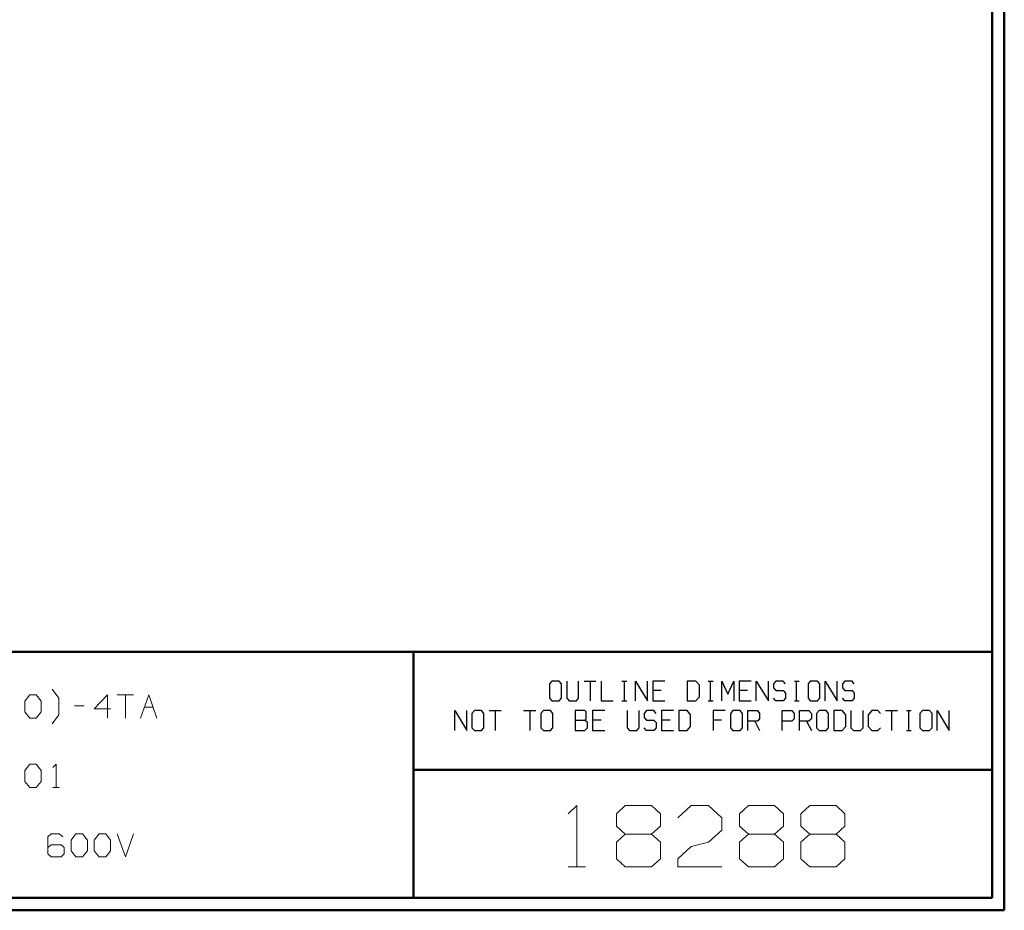
# Model space of a CAD drawing. Units: inches. Extents: x -3.57 to 3.55, y -2.65 to 2.89.
# Drawn here: x 0.51 to 3.55, y -2.65 to 0.11 of the extents above; entities that cross this region are included whole.
import ezdxf

# ---------------------------------------------------------------- set-up
doc = ezdxf.new("R2010")
doc.units = ezdxf.units.IN
doc.header["$MEASUREMENT"] = 0
doc.layers.add('Layer 1', color=7, linetype='Continuous')

msp = doc.modelspace()

# ---------------------------------------------------------------- linework, layer by layer
at = {"layer": 'Layer 1', "lineweight": 50}
for points in [[(3.5521, 2.7597), (3.5521, 2.7597), (3.5521, -2.6458), (3.5521, -2.6458)], [(3.5146, 2.7215), (3.5146, 2.7215), (3.5146, -2.6076), (3.5146, -2.6076)], [(3.5146, -1.8465), (3.5146, -1.8465), (-3.5285, -1.8465), (-3.5285, -1.8465)], [(1.725, -2.6076), (1.725, -2.6076), (1.725, -1.8465), (1.725, -1.8465)], [(1.725, -2.2111), (1.725, -2.2111), (3.5146, -2.2111), (3.5146, -2.2111)], [(3.5146, -2.6076), (3.5146, -2.6076), (-3.5285, -2.6076), (-3.5285, -2.6076)], [(3.5521, -2.6458), (3.5521, -2.6458), (-3.5667, -2.6458), (-3.5667, -2.6458)]]:
    msp.add_open_spline(points, degree=3, dxfattribs=at)
at = {"layer": 'Layer 1', "lineweight": 25}
for points in [[(2.1528, -1.9375), (2.1528, -1.9375), (2.1451, -1.9458), (2.1451, -1.9458)], [(2.1451, -1.9458), (2.1451, -1.9458), (2.1451, -1.9903), (2.1451, -1.9903)], [(2.175, -1.9375), (2.175, -1.9375), (2.1528, -1.9375), (2.1528, -1.9375)], [(2.1826, -1.9458), (2.1826, -1.9458), (2.175, -1.9375), (2.175, -1.9375)], [(2.1826, -1.9903), (2.1826, -1.9903), (2.1826, -1.9458), (2.1826, -1.9458)], [(2.1986, -1.9375), (2.1986, -1.9375), (2.1986, -1.9903), (2.1986, -1.9903)], [(2.2354, -1.9903), (2.2354, -1.9903), (2.2354, -1.9375), (2.2354, -1.9375)], [(2.2521, -1.9375), (2.2521, -1.9375), (2.2889, -1.9375), (2.2889, -1.9375)], [(2.2708, -1.9375), (2.2708, -1.9375), (2.2708, -1.9986), (2.2708, -1.9986)], [(2.3056, -1.9375), (2.3056, -1.9375), (2.3056, -1.9986), (2.3056, -1.9986)], [(2.3694, -1.9375), (2.3694, -1.9375), (2.3847, -1.9375), (2.3847, -1.9375)], [(2.3771, -1.9986), (2.3771, -1.9986), (2.3771, -1.9375), (2.3771, -1.9375)], [(2.4118, -1.9986), (2.4118, -1.9986), (2.4118, -1.9375), (2.4118, -1.9375)], [(2.4118, -1.9375), (2.4118, -1.9375), (2.4486, -1.9986), (2.4486, -1.9986)], [(2.4486, -1.9986), (2.4486, -1.9986), (2.4486, -1.9375), (2.4486, -1.9375)], [(2.5021, -1.9375), (2.5021, -1.9375), (2.4653, -1.9375), (2.4653, -1.9375)], [(2.4653, -1.9375), (2.4653, -1.9375), (2.4653, -1.9986), (2.4653, -1.9986)], [(2.5979, -1.9375), (2.5979, -1.9375), (2.5715, -1.9375), (2.5715, -1.9375)], [(2.5715, -1.9375), (2.5715, -1.9375), (2.5715, -1.9986), (2.5715, -1.9986)], [(2.609, -1.9493), (2.609, -1.9493), (2.5979, -1.9375), (2.5979, -1.9375)], [(2.6361, -1.9375), (2.6361, -1.9375), (2.6514, -1.9375), (2.6514, -1.9375)], [(2.6438, -1.9986), (2.6438, -1.9986), (2.6438, -1.9375), (2.6438, -1.9375)], [(2.6785, -1.9986), (2.6785, -1.9986), (2.6785, -1.9375), (2.6785, -1.9375)], [(2.6785, -1.9375), (2.6785, -1.9375), (2.6972, -1.9778), (2.6972, -1.9778)], [(2.6972, -1.9778), (2.6972, -1.9778), (2.7153, -1.9375), (2.7153, -1.9375)], [(2.7153, -1.9375), (2.7153, -1.9375), (2.7153, -1.9986), (2.7153, -1.9986)], [(2.7688, -1.9375), (2.7688, -1.9375), (2.7319, -1.9375), (2.7319, -1.9375)], [(2.7319, -1.9375), (2.7319, -1.9375), (2.7319, -1.9986), (2.7319, -1.9986)], [(2.7847, -1.9986), (2.7847, -1.9986), (2.7847, -1.9375), (2.7847, -1.9375)], [(2.7847, -1.9375), (2.7847, -1.9375), (2.8222, -1.9986), (2.8222, -1.9986)], [(2.8222, -1.9986), (2.8222, -1.9986), (2.8222, -1.9375), (2.8222, -1.9375)], [(2.8458, -1.9375), (2.8458, -1.9375), (2.8382, -1.9458), (2.8382, -1.9458)], [(2.8382, -1.9458), (2.8382, -1.9458), (2.8382, -1.9576), (2.8382, -1.9576)], [(2.8681, -1.9375), (2.8681, -1.9375), (2.8458, -1.9375), (2.8458, -1.9375)], [(2.875, -1.9458), (2.875, -1.9458), (2.8681, -1.9375), (2.8681, -1.9375)], [(2.9028, -1.9375), (2.9028, -1.9375), (2.9174, -1.9375), (2.9174, -1.9375)], [(2.9097, -1.9986), (2.9097, -1.9986), (2.9097, -1.9375), (2.9097, -1.9375)], [(2.9521, -1.9375), (2.9521, -1.9375), (2.9451, -1.9458), (2.9451, -1.9458)], [(2.9451, -1.9458), (2.9451, -1.9458), (2.9451, -1.9903), (2.9451, -1.9903)], [(2.9743, -1.9375), (2.9743, -1.9375), (2.9521, -1.9375), (2.9521, -1.9375)], [(2.9819, -1.9458), (2.9819, -1.9458), (2.9743, -1.9375), (2.9743, -1.9375)], [(2.9819, -1.9903), (2.9819, -1.9903), (2.9819, -1.9458), (2.9819, -1.9458)], [(2.9979, -1.9986), (2.9979, -1.9986), (2.9979, -1.9375), (2.9979, -1.9375)], [(2.9979, -1.9375), (2.9979, -1.9375), (3.0354, -1.9986), (3.0354, -1.9986)], [(3.0354, -1.9986), (3.0354, -1.9986), (3.0354, -1.9375), (3.0354, -1.9375)], [(3.059, -1.9375), (3.059, -1.9375), (3.0514, -1.9458), (3.0514, -1.9458)], [(3.0514, -1.9458), (3.0514, -1.9458), (3.0514, -1.9576), (3.0514, -1.9576)], [(3.0813, -1.9375), (3.0813, -1.9375), (3.059, -1.9375), (3.059, -1.9375)], [(3.0882, -1.9458), (3.0882, -1.9458), (3.0813, -1.9375), (3.0813, -1.9375)], [(2.491, -1.966), (2.491, -1.966), (2.4653, -1.966), (2.4653, -1.966)], [(2.609, -1.9861), (2.609, -1.9861), (2.609, -1.9493), (2.609, -1.9493)], [(2.7576, -1.966), (2.7576, -1.966), (2.7319, -1.966), (2.7319, -1.966)], [(2.8382, -1.9576), (2.8382, -1.9576), (2.8458, -1.966), (2.8458, -1.966)], [(2.8458, -1.966), (2.8458, -1.966), (2.8681, -1.966), (2.8681, -1.966)], [(2.8681, -1.966), (2.8681, -1.966), (2.875, -1.9743), (2.875, -1.9743)], [(2.875, -1.9743), (2.875, -1.9743), (2.875, -1.9903), (2.875, -1.9903)], [(3.0514, -1.9576), (3.0514, -1.9576), (3.059, -1.966), (3.059, -1.966)], [(3.059, -1.966), (3.059, -1.966), (3.0813, -1.966), (3.0813, -1.966)], [(3.0813, -1.966), (3.0813, -1.966), (3.0882, -1.9743), (3.0882, -1.9743)], [(3.0882, -1.9743), (3.0882, -1.9743), (3.0882, -1.9903), (3.0882, -1.9903)], [(2.1451, -1.9903), (2.1451, -1.9903), (2.1528, -1.9986), (2.1528, -1.9986)], [(2.1528, -1.9986), (2.1528, -1.9986), (2.175, -1.9986), (2.175, -1.9986)], [(2.175, -1.9986), (2.175, -1.9986), (2.1826, -1.9903), (2.1826, -1.9903)], [(2.1986, -1.9903), (2.1986, -1.9903), (2.2063, -1.9986), (2.2063, -1.9986)], [(2.2063, -1.9986), (2.2063, -1.9986), (2.2285, -1.9986), (2.2285, -1.9986)], [(2.2285, -1.9986), (2.2285, -1.9986), (2.2354, -1.9903), (2.2354, -1.9903)], [(2.3056, -1.9986), (2.3056, -1.9986), (2.3424, -1.9986), (2.3424, -1.9986)], [(2.3694, -1.9986), (2.3694, -1.9986), (2.3847, -1.9986), (2.3847, -1.9986)], [(2.4653, -1.9986), (2.4653, -1.9986), (2.5021, -1.9986), (2.5021, -1.9986)], [(2.5715, -1.9986), (2.5715, -1.9986), (2.5979, -1.9986), (2.5979, -1.9986)], [(2.5979, -1.9986), (2.5979, -1.9986), (2.609, -1.9861), (2.609, -1.9861)], [(2.6361, -1.9986), (2.6361, -1.9986), (2.6514, -1.9986), (2.6514, -1.9986)], [(2.7319, -1.9986), (2.7319, -1.9986), (2.7688, -1.9986), (2.7688, -1.9986)], [(2.8458, -1.9986), (2.8458, -1.9986), (2.8382, -1.9903), (2.8382, -1.9903)], [(2.8681, -1.9986), (2.8681, -1.9986), (2.8458, -1.9986), (2.8458, -1.9986)], [(2.875, -1.9903), (2.875, -1.9903), (2.8681, -1.9986), (2.8681, -1.9986)], [(2.9028, -1.9986), (2.9028, -1.9986), (2.9174, -1.9986), (2.9174, -1.9986)], [(2.9451, -1.9903), (2.9451, -1.9903), (2.9521, -1.9986), (2.9521, -1.9986)], [(2.9521, -1.9986), (2.9521, -1.9986), (2.9743, -1.9986), (2.9743, -1.9986)], [(2.9743, -1.9986), (2.9743, -1.9986), (2.9819, -1.9903), (2.9819, -1.9903)], [(3.059, -1.9986), (3.059, -1.9986), (3.0514, -1.9903), (3.0514, -1.9903)], [(3.0813, -1.9986), (3.0813, -1.9986), (3.059, -1.9986), (3.059, -1.9986)], [(3.0882, -1.9903), (3.0882, -1.9903), (3.0813, -1.9986), (3.0813, -1.9986)], [(1.8521, -2.0896), (1.8521, -2.0896), (1.8521, -2.0285), (1.8521, -2.0285)], [(1.8521, -2.0285), (1.8521, -2.0285), (1.8896, -2.0896), (1.8896, -2.0896)], [(1.8896, -2.0896), (1.8896, -2.0896), (1.8896, -2.0285), (1.8896, -2.0285)], [(1.9132, -2.0285), (1.9132, -2.0285), (1.9056, -2.0375), (1.9056, -2.0375)], [(1.9056, -2.0375), (1.9056, -2.0375), (1.9056, -2.0819), (1.9056, -2.0819)], [(1.9354, -2.0285), (1.9354, -2.0285), (1.9132, -2.0285), (1.9132, -2.0285)], [(1.9424, -2.0375), (1.9424, -2.0375), (1.9354, -2.0285), (1.9354, -2.0285)], [(1.9424, -2.0819), (1.9424, -2.0819), (1.9424, -2.0375), (1.9424, -2.0375)], [(1.959, -2.0285), (1.959, -2.0285), (1.9958, -2.0285), (1.9958, -2.0285)], [(1.9771, -2.0285), (1.9771, -2.0285), (1.9771, -2.0896), (1.9771, -2.0896)], [(2.0653, -2.0285), (2.0653, -2.0285), (2.1028, -2.0285), (2.1028, -2.0285)], [(2.084, -2.0285), (2.084, -2.0285), (2.084, -2.0896), (2.084, -2.0896)], [(2.1264, -2.0285), (2.1264, -2.0285), (2.1188, -2.0375), (2.1188, -2.0375)], [(2.1188, -2.0375), (2.1188, -2.0375), (2.1188, -2.0819), (2.1188, -2.0819)], [(2.1486, -2.0285), (2.1486, -2.0285), (2.1264, -2.0285), (2.1264, -2.0285)], [(2.1556, -2.0375), (2.1556, -2.0375), (2.1486, -2.0285), (2.1486, -2.0285)], [(2.1556, -2.0819), (2.1556, -2.0819), (2.1556, -2.0375), (2.1556, -2.0375)], [(2.2549, -2.0285), (2.2549, -2.0285), (2.225, -2.0285), (2.225, -2.0285)], [(2.225, -2.0285), (2.225, -2.0285), (2.225, -2.0896), (2.225, -2.0896)], [(2.2583, -2.0326), (2.2583, -2.0326), (2.2549, -2.0285), (2.2549, -2.0285)], [(2.2583, -2.0535), (2.2583, -2.0535), (2.2583, -2.0326), (2.2583, -2.0326)], [(2.316, -2.0285), (2.316, -2.0285), (2.2785, -2.0285), (2.2785, -2.0285)], [(2.2785, -2.0285), (2.2785, -2.0285), (2.2785, -2.0896), (2.2785, -2.0896)], [(2.3854, -2.0285), (2.3854, -2.0285), (2.3854, -2.0819), (2.3854, -2.0819)], [(2.4222, -2.0819), (2.4222, -2.0819), (2.4222, -2.0285), (2.4222, -2.0285)], [(2.4458, -2.0285), (2.4458, -2.0285), (2.4382, -2.0375), (2.4382, -2.0375)], [(2.4382, -2.0375), (2.4382, -2.0375), (2.4382, -2.0493), (2.4382, -2.0493)], [(2.4681, -2.0285), (2.4681, -2.0285), (2.4458, -2.0285), (2.4458, -2.0285)], [(2.4757, -2.0375), (2.4757, -2.0375), (2.4681, -2.0285), (2.4681, -2.0285)], [(2.5292, -2.0285), (2.5292, -2.0285), (2.4917, -2.0285), (2.4917, -2.0285)], [(2.4917, -2.0285), (2.4917, -2.0285), (2.4917, -2.0896), (2.4917, -2.0896)], [(2.5708, -2.0285), (2.5708, -2.0285), (2.5451, -2.0285), (2.5451, -2.0285)], [(2.5451, -2.0285), (2.5451, -2.0285), (2.5451, -2.0896), (2.5451, -2.0896)], [(2.5819, -2.041), (2.5819, -2.041), (2.5708, -2.0285), (2.5708, -2.0285)], [(2.6889, -2.0285), (2.6889, -2.0285), (2.6514, -2.0285), (2.6514, -2.0285)], [(2.6514, -2.0285), (2.6514, -2.0285), (2.6514, -2.0896), (2.6514, -2.0896)], [(2.7125, -2.0285), (2.7125, -2.0285), (2.7049, -2.0375), (2.7049, -2.0375)], [(2.7049, -2.0375), (2.7049, -2.0375), (2.7049, -2.0819), (2.7049, -2.0819)], [(2.7347, -2.0285), (2.7347, -2.0285), (2.7125, -2.0285), (2.7125, -2.0285)], [(2.7424, -2.0375), (2.7424, -2.0375), (2.7347, -2.0285), (2.7347, -2.0285)], [(2.7424, -2.0819), (2.7424, -2.0819), (2.7424, -2.0375), (2.7424, -2.0375)], [(2.7583, -2.0896), (2.7583, -2.0896), (2.7583, -2.0285), (2.7583, -2.0285)], [(2.7583, -2.0285), (2.7583, -2.0285), (2.7882, -2.0285), (2.7882, -2.0285)], [(2.7882, -2.0285), (2.7882, -2.0285), (2.7951, -2.0375), (2.7951, -2.0375)], [(2.7951, -2.0375), (2.7951, -2.0375), (2.7951, -2.0535), (2.7951, -2.0535)], [(2.8646, -2.0896), (2.8646, -2.0896), (2.8646, -2.0285), (2.8646, -2.0285)], [(2.8646, -2.0285), (2.8646, -2.0285), (2.8944, -2.0285), (2.8944, -2.0285)], [(2.8944, -2.0285), (2.8944, -2.0285), (2.9021, -2.0375), (2.9021, -2.0375)], [(2.9021, -2.0375), (2.9021, -2.0375), (2.9021, -2.0535), (2.9021, -2.0535)], [(2.9181, -2.0896), (2.9181, -2.0896), (2.9181, -2.0285), (2.9181, -2.0285)], [(2.9181, -2.0285), (2.9181, -2.0285), (2.9479, -2.0285), (2.9479, -2.0285)], [(2.9479, -2.0285), (2.9479, -2.0285), (2.9556, -2.0375), (2.9556, -2.0375)], [(2.9556, -2.0375), (2.9556, -2.0375), (2.9556, -2.0535), (2.9556, -2.0535)], [(2.9792, -2.0285), (2.9792, -2.0285), (2.9715, -2.0375), (2.9715, -2.0375)], [(2.9715, -2.0375), (2.9715, -2.0375), (2.9715, -2.0819), (2.9715, -2.0819)], [(3.0014, -2.0285), (3.0014, -2.0285), (2.9792, -2.0285), (2.9792, -2.0285)], [(3.0083, -2.0375), (3.0083, -2.0375), (3.0014, -2.0285), (3.0014, -2.0285)], [(3.0083, -2.0819), (3.0083, -2.0819), (3.0083, -2.0375), (3.0083, -2.0375)], [(3.0507, -2.0285), (3.0507, -2.0285), (3.025, -2.0285), (3.025, -2.0285)], [(3.025, -2.0285), (3.025, -2.0285), (3.025, -2.0896), (3.025, -2.0896)], [(3.0618, -2.041), (3.0618, -2.041), (3.0507, -2.0285), (3.0507, -2.0285)], [(3.0778, -2.0285), (3.0778, -2.0285), (3.0778, -2.0819), (3.0778, -2.0819)], [(3.1153, -2.0819), (3.1153, -2.0819), (3.1153, -2.0285), (3.1153, -2.0285)], [(3.1424, -2.0285), (3.1424, -2.0285), (3.1313, -2.041), (3.1313, -2.041)], [(3.1611, -2.0285), (3.1611, -2.0285), (3.1424, -2.0285), (3.1424, -2.0285)], [(3.1688, -2.0375), (3.1688, -2.0375), (3.1611, -2.0285), (3.1611, -2.0285)], [(3.1847, -2.0285), (3.1847, -2.0285), (3.2215, -2.0285), (3.2215, -2.0285)], [(3.2035, -2.0285), (3.2035, -2.0285), (3.2035, -2.0896), (3.2035, -2.0896)], [(3.2493, -2.0285), (3.2493, -2.0285), (3.2639, -2.0285), (3.2639, -2.0285)], [(3.2563, -2.0896), (3.2563, -2.0896), (3.2563, -2.0285), (3.2563, -2.0285)], [(3.2986, -2.0285), (3.2986, -2.0285), (3.291, -2.0375), (3.291, -2.0375)], [(3.291, -2.0375), (3.291, -2.0375), (3.291, -2.0819), (3.291, -2.0819)], [(3.3208, -2.0285), (3.3208, -2.0285), (3.2986, -2.0285), (3.2986, -2.0285)], [(3.3285, -2.0375), (3.3285, -2.0375), (3.3208, -2.0285), (3.3208, -2.0285)], [(3.3285, -2.0819), (3.3285, -2.0819), (3.3285, -2.0375), (3.3285, -2.0375)], [(3.3444, -2.0896), (3.3444, -2.0896), (3.3444, -2.0285), (3.3444, -2.0285)], [(3.3444, -2.0285), (3.3444, -2.0285), (3.3819, -2.0896), (3.3819, -2.0896)], [(3.3819, -2.0896), (3.3819, -2.0896), (3.3819, -2.0285), (3.3819, -2.0285)], [(2.225, -2.0576), (2.225, -2.0576), (2.2549, -2.0576), (2.2549, -2.0576)], [(2.2549, -2.0576), (2.2549, -2.0576), (2.2583, -2.0535), (2.2583, -2.0535)], [(2.2625, -2.0653), (2.2625, -2.0653), (2.2549, -2.0576), (2.2549, -2.0576)], [(2.2625, -2.0819), (2.2625, -2.0819), (2.2625, -2.0653), (2.2625, -2.0653)], [(2.3049, -2.0576), (2.3049, -2.0576), (2.2785, -2.0576), (2.2785, -2.0576)], [(2.4382, -2.0493), (2.4382, -2.0493), (2.4458, -2.0576), (2.4458, -2.0576)], [(2.4458, -2.0576), (2.4458, -2.0576), (2.4681, -2.0576), (2.4681, -2.0576)], [(2.4681, -2.0576), (2.4681, -2.0576), (2.4757, -2.0653), (2.4757, -2.0653)], [(2.4757, -2.0653), (2.4757, -2.0653), (2.4757, -2.0819), (2.4757, -2.0819)], [(2.5181, -2.0576), (2.5181, -2.0576), (2.4917, -2.0576), (2.4917, -2.0576)], [(2.5819, -2.0778), (2.5819, -2.0778), (2.5819, -2.041), (2.5819, -2.041)], [(2.6778, -2.0576), (2.6778, -2.0576), (2.6514, -2.0576), (2.6514, -2.0576)], [(2.7882, -2.0611), (2.7882, -2.0611), (2.7583, -2.0611), (2.7583, -2.0611)], [(2.7806, -2.0611), (2.7806, -2.0611), (2.7951, -2.0896), (2.7951, -2.0896)], [(2.7951, -2.0535), (2.7951, -2.0535), (2.7882, -2.0611), (2.7882, -2.0611)], [(2.8944, -2.0611), (2.8944, -2.0611), (2.8646, -2.0611), (2.8646, -2.0611)], [(2.9021, -2.0535), (2.9021, -2.0535), (2.8944, -2.0611), (2.8944, -2.0611)], [(2.9479, -2.0611), (2.9479, -2.0611), (2.9181, -2.0611), (2.9181, -2.0611)], [(2.9403, -2.0611), (2.9403, -2.0611), (2.9556, -2.0896), (2.9556, -2.0896)], [(2.9556, -2.0535), (2.9556, -2.0535), (2.9479, -2.0611), (2.9479, -2.0611)], [(3.0618, -2.0778), (3.0618, -2.0778), (3.0618, -2.041), (3.0618, -2.041)], [(3.1313, -2.041), (3.1313, -2.041), (3.1313, -2.0778), (3.1313, -2.0778)], [(1.9056, -2.0819), (1.9056, -2.0819), (1.9132, -2.0896), (1.9132, -2.0896)], [(1.9132, -2.0896), (1.9132, -2.0896), (1.9354, -2.0896), (1.9354, -2.0896)], [(1.9354, -2.0896), (1.9354, -2.0896), (1.9424, -2.0819), (1.9424, -2.0819)], [(2.1188, -2.0819), (2.1188, -2.0819), (2.1264, -2.0896), (2.1264, -2.0896)], [(2.1264, -2.0896), (2.1264, -2.0896), (2.1486, -2.0896), (2.1486, -2.0896)], [(2.1486, -2.0896), (2.1486, -2.0896), (2.1556, -2.0819), (2.1556, -2.0819)], [(2.225, -2.0896), (2.225, -2.0896), (2.2549, -2.0896), (2.2549, -2.0896)], [(2.2549, -2.0896), (2.2549, -2.0896), (2.2625, -2.0819), (2.2625, -2.0819)], [(2.2785, -2.0896), (2.2785, -2.0896), (2.316, -2.0896), (2.316, -2.0896)], [(2.3854, -2.0819), (2.3854, -2.0819), (2.3924, -2.0896), (2.3924, -2.0896)], [(2.3924, -2.0896), (2.3924, -2.0896), (2.4153, -2.0896), (2.4153, -2.0896)], [(2.4153, -2.0896), (2.4153, -2.0896), (2.4222, -2.0819), (2.4222, -2.0819)], [(2.4458, -2.0896), (2.4458, -2.0896), (2.4382, -2.0819), (2.4382, -2.0819)], [(2.4681, -2.0896), (2.4681, -2.0896), (2.4458, -2.0896), (2.4458, -2.0896)], [(2.4757, -2.0819), (2.4757, -2.0819), (2.4681, -2.0896), (2.4681, -2.0896)], [(2.4917, -2.0896), (2.4917, -2.0896), (2.5292, -2.0896), (2.5292, -2.0896)], [(2.5451, -2.0896), (2.5451, -2.0896), (2.5708, -2.0896), (2.5708, -2.0896)], [(2.5708, -2.0896), (2.5708, -2.0896), (2.5819, -2.0778), (2.5819, -2.0778)], [(2.7049, -2.0819), (2.7049, -2.0819), (2.7125, -2.0896), (2.7125, -2.0896)], [(2.7125, -2.0896), (2.7125, -2.0896), (2.7347, -2.0896), (2.7347, -2.0896)], [(2.7347, -2.0896), (2.7347, -2.0896), (2.7424, -2.0819), (2.7424, -2.0819)], [(2.9715, -2.0819), (2.9715, -2.0819), (2.9792, -2.0896), (2.9792, -2.0896)], [(2.9792, -2.0896), (2.9792, -2.0896), (3.0014, -2.0896), (3.0014, -2.0896)], [(3.0014, -2.0896), (3.0014, -2.0896), (3.0083, -2.0819), (3.0083, -2.0819)], [(3.025, -2.0896), (3.025, -2.0896), (3.0507, -2.0896), (3.0507, -2.0896)], [(3.0507, -2.0896), (3.0507, -2.0896), (3.0618, -2.0778), (3.0618, -2.0778)], [(3.0778, -2.0819), (3.0778, -2.0819), (3.0854, -2.0896), (3.0854, -2.0896)], [(3.0854, -2.0896), (3.0854, -2.0896), (3.1076, -2.0896), (3.1076, -2.0896)], [(3.1076, -2.0896), (3.1076, -2.0896), (3.1153, -2.0819), (3.1153, -2.0819)], [(3.1313, -2.0778), (3.1313, -2.0778), (3.1424, -2.0896), (3.1424, -2.0896)], [(3.1424, -2.0896), (3.1424, -2.0896), (3.1611, -2.0896), (3.1611, -2.0896)], [(3.1611, -2.0896), (3.1611, -2.0896), (3.1688, -2.0819), (3.1688, -2.0819)], [(3.2493, -2.0896), (3.2493, -2.0896), (3.2639, -2.0896), (3.2639, -2.0896)], [(3.291, -2.0819), (3.291, -2.0819), (3.2986, -2.0896), (3.2986, -2.0896)], [(3.2986, -2.0896), (3.2986, -2.0896), (3.3208, -2.0896), (3.3208, -2.0896)], [(3.3208, -2.0896), (3.3208, -2.0896), (3.3285, -2.0819), (3.3285, -2.0819)]]:
    msp.add_open_spline(points, degree=3, dxfattribs=at)
at = {"layer": 'Layer 1', "lineweight": 13}
for points in [[(0.6278, -1.9903), (0.6278, -1.9903), (0.6069, -1.9618), (0.6069, -1.9618)], [(0.5222, -1.9993), (0.5222, -1.9993), (0.5375, -1.9799), (0.5375, -1.9799)], [(0.5222, -2.0326), (0.5222, -2.0326), (0.5222, -1.9993), (0.5222, -1.9993)], [(0.5375, -1.9799), (0.5375, -1.9799), (0.5576, -1.9799), (0.5576, -1.9799)], [(0.5576, -1.9799), (0.5576, -1.9799), (0.5729, -1.9993), (0.5729, -1.9993)], [(0.5729, -1.9993), (0.5729, -1.9993), (0.5729, -2.0326), (0.5729, -2.0326)], [(0.6278, -2.041), (0.6278, -2.041), (0.6278, -1.9903), (0.6278, -1.9903)], [(0.7778, -1.9799), (0.7778, -1.9799), (0.7368, -2.0229), (0.7368, -2.0229)], [(0.7778, -2.0514), (0.7778, -2.0514), (0.7778, -1.9799), (0.7778, -1.9799)], [(0.8083, -1.9799), (0.8083, -1.9799), (0.859, -1.9799), (0.859, -1.9799)], [(0.834, -1.9799), (0.834, -1.9799), (0.834, -2.0514), (0.834, -2.0514)], [(0.8799, -2.0514), (0.8799, -2.0514), (0.9056, -1.9799), (0.9056, -1.9799)], [(0.9056, -1.9799), (0.9056, -1.9799), (0.9313, -2.0514), (0.9313, -2.0514)], [(0.5375, -2.0514), (0.5375, -2.0514), (0.5222, -2.0326), (0.5222, -2.0326)], [(0.5729, -2.0326), (0.5729, -2.0326), (0.5576, -2.0514), (0.5576, -2.0514)], [(0.6757, -2.0132), (0.6757, -2.0132), (0.7063, -2.0132), (0.7063, -2.0132)], [(0.7368, -2.0229), (0.7368, -2.0229), (0.7875, -2.0229), (0.7875, -2.0229)], [(0.8917, -2.0181), (0.8917, -2.0181), (0.9188, -2.0181), (0.9188, -2.0181)], [(0.5576, -2.0514), (0.5576, -2.0514), (0.5375, -2.0514), (0.5375, -2.0514)], [(0.6069, -2.0694), (0.6069, -2.0694), (0.6278, -2.041), (0.6278, -2.041)], [(0.5222, -2.2139), (0.5222, -2.2139), (0.5375, -2.1944), (0.5375, -2.1944)], [(0.5222, -2.2472), (0.5222, -2.2472), (0.5222, -2.2139), (0.5222, -2.2139)], [(0.5375, -2.1944), (0.5375, -2.1944), (0.5576, -2.1944), (0.5576, -2.1944)], [(0.5576, -2.1944), (0.5576, -2.1944), (0.5729, -2.2139), (0.5729, -2.2139)], [(0.5729, -2.2139), (0.5729, -2.2139), (0.5729, -2.2472), (0.5729, -2.2472)], [(0.609, -2.2042), (0.609, -2.2042), (0.6194, -2.1944), (0.6194, -2.1944)], [(0.6194, -2.1944), (0.6194, -2.1944), (0.6194, -2.266), (0.6194, -2.266)], [(0.5375, -2.266), (0.5375, -2.266), (0.5222, -2.2472), (0.5222, -2.2472)], [(0.5729, -2.2472), (0.5729, -2.2472), (0.5576, -2.266), (0.5576, -2.266)], [(0.5576, -2.266), (0.5576, -2.266), (0.5375, -2.266), (0.5375, -2.266)], [(0.609, -2.266), (0.609, -2.266), (0.6292, -2.266), (0.6292, -2.266)], [(2.2028, -2.3479), (2.2028, -2.3479), (2.2299, -2.3215), (2.2299, -2.3215)], [(2.2299, -2.3215), (2.2299, -2.3215), (2.2299, -2.5118), (2.2299, -2.5118)], [(2.3521, -2.3479), (2.3521, -2.3479), (2.3792, -2.3215), (2.3792, -2.3215)], [(2.3792, -2.3215), (2.3792, -2.3215), (2.4611, -2.3215), (2.4611, -2.3215)], [(2.4611, -2.3215), (2.4611, -2.3215), (2.4882, -2.3479), (2.4882, -2.3479)], [(2.5424, -2.3597), (2.5424, -2.3597), (2.5833, -2.3215), (2.5833, -2.3215)], [(2.5833, -2.3215), (2.5833, -2.3215), (2.6375, -2.3215), (2.6375, -2.3215)], [(2.6375, -2.3215), (2.6375, -2.3215), (2.6785, -2.3597), (2.6785, -2.3597)], [(2.7326, -2.3479), (2.7326, -2.3479), (2.7604, -2.3215), (2.7604, -2.3215)], [(2.7604, -2.3215), (2.7604, -2.3215), (2.8417, -2.3215), (2.8417, -2.3215)], [(2.8417, -2.3215), (2.8417, -2.3215), (2.8688, -2.3479), (2.8688, -2.3479)], [(2.9229, -2.3479), (2.9229, -2.3479), (2.9507, -2.3215), (2.9507, -2.3215)], [(2.9507, -2.3215), (2.9507, -2.3215), (3.0319, -2.3215), (3.0319, -2.3215)], [(3.0319, -2.3215), (3.0319, -2.3215), (3.059, -2.3479), (3.059, -2.3479)], [(2.3521, -2.3854), (2.3521, -2.3854), (2.3521, -2.3479), (2.3521, -2.3479)], [(2.4882, -2.3479), (2.4882, -2.3479), (2.4882, -2.3854), (2.4882, -2.3854)], [(2.6785, -2.3597), (2.6785, -2.3597), (2.6785, -2.3979), (2.6785, -2.3979)], [(2.7326, -2.3854), (2.7326, -2.3854), (2.7326, -2.3479), (2.7326, -2.3479)], [(2.8688, -2.3479), (2.8688, -2.3479), (2.8688, -2.3854), (2.8688, -2.3854)], [(2.9229, -2.3854), (2.9229, -2.3854), (2.9229, -2.3479), (2.9229, -2.3479)], [(3.059, -2.3479), (3.059, -2.3479), (3.059, -2.3854), (3.059, -2.3854)], [(2.3792, -2.4104), (2.3792, -2.4104), (2.3521, -2.3854), (2.3521, -2.3854)], [(2.4882, -2.3854), (2.4882, -2.3854), (2.4611, -2.4104), (2.4611, -2.4104)], [(2.6785, -2.3979), (2.6785, -2.3979), (2.6375, -2.4354), (2.6375, -2.4354)], [(2.7604, -2.4104), (2.7604, -2.4104), (2.7326, -2.3854), (2.7326, -2.3854)], [(2.8688, -2.3854), (2.8688, -2.3854), (2.8417, -2.4104), (2.8417, -2.4104)], [(2.9507, -2.4104), (2.9507, -2.4104), (2.9229, -2.3854), (2.9229, -2.3854)], [(3.059, -2.3854), (3.059, -2.3854), (3.0319, -2.4104), (3.0319, -2.4104)], [(0.6042, -2.409), (0.6042, -2.409), (0.5938, -2.4188), (0.5938, -2.4188)], [(0.5938, -2.4188), (0.5938, -2.4188), (0.5938, -2.4715), (0.5938, -2.4715)], [(0.6292, -2.409), (0.6292, -2.409), (0.6042, -2.409), (0.6042, -2.409)], [(0.6396, -2.4188), (0.6396, -2.4188), (0.6292, -2.409), (0.6292, -2.409)], [(0.6653, -2.4285), (0.6653, -2.4285), (0.6806, -2.409), (0.6806, -2.409)], [(0.6653, -2.4618), (0.6653, -2.4618), (0.6653, -2.4285), (0.6653, -2.4285)], [(0.6806, -2.409), (0.6806, -2.409), (0.7007, -2.409), (0.7007, -2.409)], [(0.7007, -2.409), (0.7007, -2.409), (0.716, -2.4285), (0.716, -2.4285)], [(0.716, -2.4285), (0.716, -2.4285), (0.716, -2.4618), (0.716, -2.4618)], [(0.7368, -2.4285), (0.7368, -2.4285), (0.7521, -2.409), (0.7521, -2.409)], [(0.7368, -2.4618), (0.7368, -2.4618), (0.7368, -2.4285), (0.7368, -2.4285)], [(0.7521, -2.409), (0.7521, -2.409), (0.7729, -2.409), (0.7729, -2.409)], [(0.7729, -2.409), (0.7729, -2.409), (0.7875, -2.4285), (0.7875, -2.4285)], [(0.7875, -2.4285), (0.7875, -2.4285), (0.7875, -2.4618), (0.7875, -2.4618)], [(0.8083, -2.409), (0.8083, -2.409), (0.834, -2.4806), (0.834, -2.4806)], [(0.834, -2.4806), (0.834, -2.4806), (0.859, -2.409), (0.859, -2.409)], [(2.3792, -2.4104), (2.3792, -2.4104), (2.3521, -2.4354), (2.3521, -2.4354)], [(2.3521, -2.4354), (2.3521, -2.4354), (2.3521, -2.4868), (2.3521, -2.4868)], [(2.4611, -2.4104), (2.4611, -2.4104), (2.3792, -2.4104), (2.3792, -2.4104)], [(2.4882, -2.4354), (2.4882, -2.4354), (2.4611, -2.4104), (2.4611, -2.4104)], [(2.4882, -2.4868), (2.4882, -2.4868), (2.4882, -2.4354), (2.4882, -2.4354)], [(2.5833, -2.4486), (2.5833, -2.4486), (2.6375, -2.4354), (2.6375, -2.4354)], [(2.7604, -2.4104), (2.7604, -2.4104), (2.7326, -2.4354), (2.7326, -2.4354)], [(2.7326, -2.4354), (2.7326, -2.4354), (2.7326, -2.4868), (2.7326, -2.4868)], [(2.8417, -2.4104), (2.8417, -2.4104), (2.7604, -2.4104), (2.7604, -2.4104)], [(2.8688, -2.4354), (2.8688, -2.4354), (2.8417, -2.4104), (2.8417, -2.4104)], [(2.8688, -2.4868), (2.8688, -2.4868), (2.8688, -2.4354), (2.8688, -2.4354)], [(2.9507, -2.4104), (2.9507, -2.4104), (2.9229, -2.4354), (2.9229, -2.4354)], [(2.9229, -2.4354), (2.9229, -2.4354), (2.9229, -2.4868), (2.9229, -2.4868)], [(3.0319, -2.4104), (3.0319, -2.4104), (2.9507, -2.4104), (2.9507, -2.4104)], [(3.059, -2.4354), (3.059, -2.4354), (3.0319, -2.4104), (3.0319, -2.4104)], [(3.059, -2.4868), (3.059, -2.4868), (3.059, -2.4354), (3.059, -2.4354)], [(0.6042, -2.4431), (0.6042, -2.4431), (0.5938, -2.4521), (0.5938, -2.4521)], [(0.6347, -2.4431), (0.6347, -2.4431), (0.6042, -2.4431), (0.6042, -2.4431)], [(0.6444, -2.4521), (0.6444, -2.4521), (0.6347, -2.4431), (0.6347, -2.4431)], [(0.6444, -2.4715), (0.6444, -2.4715), (0.6444, -2.4521), (0.6444, -2.4521)], [(0.6806, -2.4806), (0.6806, -2.4806), (0.6653, -2.4618), (0.6653, -2.4618)], [(0.716, -2.4618), (0.716, -2.4618), (0.7007, -2.4806), (0.7007, -2.4806)], [(0.7521, -2.4806), (0.7521, -2.4806), (0.7368, -2.4618), (0.7368, -2.4618)], [(0.7875, -2.4618), (0.7875, -2.4618), (0.7729, -2.4806), (0.7729, -2.4806)], [(2.5424, -2.4868), (2.5424, -2.4868), (2.5833, -2.4486), (2.5833, -2.4486)], [(0.5938, -2.4715), (0.5938, -2.4715), (0.6042, -2.4806), (0.6042, -2.4806)], [(0.6042, -2.4806), (0.6042, -2.4806), (0.6347, -2.4806), (0.6347, -2.4806)], [(0.6347, -2.4806), (0.6347, -2.4806), (0.6444, -2.4715), (0.6444, -2.4715)], [(0.7007, -2.4806), (0.7007, -2.4806), (0.6806, -2.4806), (0.6806, -2.4806)], [(0.7729, -2.4806), (0.7729, -2.4806), (0.7521, -2.4806), (0.7521, -2.4806)], [(2.3521, -2.4868), (2.3521, -2.4868), (2.3792, -2.5118), (2.3792, -2.5118)], [(2.4611, -2.5118), (2.4611, -2.5118), (2.4882, -2.4868), (2.4882, -2.4868)], [(2.5424, -2.5118), (2.5424, -2.5118), (2.5424, -2.4868), (2.5424, -2.4868)], [(2.7326, -2.4868), (2.7326, -2.4868), (2.7604, -2.5118), (2.7604, -2.5118)], [(2.8417, -2.5118), (2.8417, -2.5118), (2.8688, -2.4868), (2.8688, -2.4868)], [(2.9229, -2.4868), (2.9229, -2.4868), (2.9507, -2.5118), (2.9507, -2.5118)], [(3.0319, -2.5118), (3.0319, -2.5118), (3.059, -2.4868), (3.059, -2.4868)], [(2.2028, -2.5118), (2.2028, -2.5118), (2.2569, -2.5118), (2.2569, -2.5118)], [(2.3792, -2.5118), (2.3792, -2.5118), (2.4611, -2.5118), (2.4611, -2.5118)], [(2.6785, -2.5118), (2.6785, -2.5118), (2.5424, -2.5118), (2.5424, -2.5118)], [(2.7604, -2.5118), (2.7604, -2.5118), (2.8417, -2.5118), (2.8417, -2.5118)], [(2.9507, -2.5118), (2.9507, -2.5118), (3.0319, -2.5118), (3.0319, -2.5118)]]:
    msp.add_open_spline(points, degree=3, dxfattribs=at)

doc.saveas('drawing.dxf')
